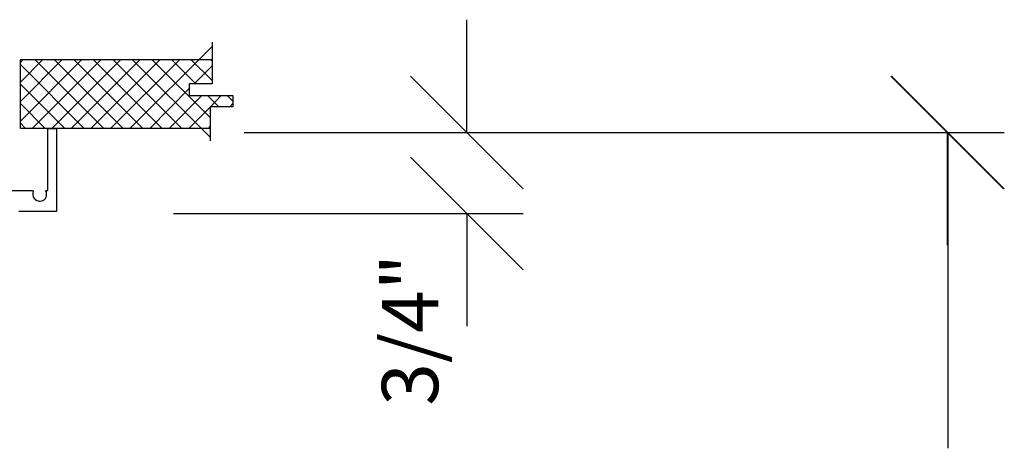
# Model space of a CAD drawing. Extents: x 7 to 8643, y -3729 to 2645.
# Drawn here: x 932 to 1001, y -300 to -269 of the extents above; entities that cross this region are included whole.
import ezdxf
from ezdxf.enums import TextEntityAlignment as Align

# ---------------------------------------------------------------- set-up
doc = ezdxf.new("R2010")
doc.units = 0
doc.layers.get('0').update_dxf_attribs({"linetype": 'CONTINUOUS'})
doc.layers.get('DEFPOINTS').update_dxf_attribs({"linetype": 'CONTINUOUS'})
for name, color, linetype in [('ADPDETAIL1', 1, 'CONTINUOUS'), ('ADPDETAIL2', 7, 'CONTINUOUS'), ('ADPDETAIL3', 5, 'CONTINUOUS'), ('ADPDIM', 3, 'CONTINUOUS')]:
    doc.layers.add(name, color=color, linetype=linetype)
doc.dimstyles.get("Standard").update_dxf_attribs({"dimtxt": 2.5, "dimasz": 2.5, "dimexe": 1.25, "dimexo": 0.625, "dimtad": 1, "dimcen": 2.5, "dimazin": 3, "dimtfac": 1, "dimtmove": 0, "dimatfit": 3})

# ---------------------------------------------------------------- blocks, each defined once
blk = doc.blocks.new('*D')
at = {"color": 0, "linetype": 'BYBLOCK'}
for p, q in [((248.504, 358.485), (248.504, 421.342)), ((159.456, 374.341), (159.456, 398.226)), ((176.316, 374.341), (176.316, 398.226)), ((176.316, 374.341), (176.316, 398.203)), ((194.118, 374.341), (194.118, 398.203)), ((153.456, 383.226), (165.456, 395.226)), ((170.316, 383.226), (182.316, 395.226)), ((170.316, 383.203), (182.316, 395.203)), ((188.118, 383.203), (200.118, 395.203)), ((159.456, 389.226), (147.456, 389.226)), ((176.316, 389.203), (164.316, 389.203)), ((176.316, 389.226), (188.316, 389.226)), ((194.118, 389.203), (206.118, 389.203)), ((116.033, 357.588), (116.033, 380.058)), ((159.456, 358.388), (159.456, 380.058)), ((110.033, 365.058), (122.033, 377.058)), ((153.456, 365.058), (165.456, 377.058)), ((159.456, 371.058), (116.033, 371.058)), ((343.344, 355.527), (343.344, 367.527)), ((332.678, 349.527), (320.678, 361.527)), ((349.344, 349.527), (337.344, 361.527)), ((248.504, 346.485), (248.504, 358.485)), ((229.116, 319.065), (229.116, 355.923)), ((367.927, 355.527), (317.678, 355.527)), ((326.678, 319.97), (326.678, 355.527)), ((367.927, 355.527), (334.344, 355.527)), ((254.504, 340.485), (242.504, 352.485)), ((343.356, 337.725), (343.356, 349.725)), ((236.489, 346.485), (257.504, 346.485)), ((349.344, 331.725), (337.344, 343.725)), ((349.356, 331.725), (337.356, 343.725)), ((254.504, 328.24), (242.504, 340.24)), ((367.927, 337.725), (334.344, 337.725)), ((367.692, 337.725), (334.356, 337.725)), ((343.344, 337.725), (343.344, 325.725)), ((236.489, 334.24), (257.504, 334.24)), ((248.504, 334.24), (248.504, 322.24)), ((332.678, 313.97), (320.678, 325.97)), ((349.356, 313.97), (337.356, 325.97)), ((367.692, 319.97), (317.678, 319.97)), ((367.692, 319.97), (334.356, 319.97)), ((343.356, 319.97), (343.356, 307.97)), ((229.116, 307.065), (229.116, 319.065)), ((235.116, 301.065), (223.116, 313.065)), ((206.297, 307.065), (238.116, 307.065)), ((235.116, 289.715), (223.116, 301.715)), ((206.297, 295.715), (238.116, 295.715)), ((229.116, 295.715), (229.116, 283.715)), ((123.38, 289.937), (123.38, 257.095)), ((134.071, 289.937), (134.071, 257.095)), ((462.941, 287.111), (462.941, 208.096)), ((349.252, 286.43), (349.252, 252.143)), ((370.398, 286.43), (370.398, 252.143)), ((194.118, 285.839), (194.118, 184.302)), ((482.862, 285.742), (482.862, 261.017)), ((491.198, 285.742), (491.198, 261.017)), ((229.252, 284.945), (229.252, 184.302)), ((289.252, 284.945), (289.252, 208.184)), ((289.252, 284.945), (289.252, 208.184)), ((349.252, 284.945), (349.252, 208.096)), ((349.252, 284.945), (349.252, 208.184)), ((229.252, 281.945), (229.252, 208.184)), ((462.941, 277.203), (462.941, 237.214)), ((477.917, 277.203), (477.917, 237.214)), ((183.663, 276.232), (183.663, 257.067)), ((194.118, 276.232), (194.118, 257.067)), ((116.033, 276.044), (116.033, 168.111)), ((476.862, 264.017), (488.862, 276.017)), ((485.198, 264.017), (497.198, 276.017)), ((491.198, 275.573), (491.198, 168.111)), ((116.033, 273.044), (116.033, 244.049)), ((117.38, 260.095), (129.38, 272.095)), ((128.071, 260.095), (140.071, 272.095)), ((177.663, 260.067), (189.663, 272.067)), ((188.118, 260.067), (200.118, 272.067)), ((482.862, 270.017), (470.862, 270.017)), ((491.198, 270.017), (503.198, 270.017)), ((503.198, 270.017), (548.055, 270.017)), ((343.252, 255.143), (355.252, 267.143)), ((364.398, 255.143), (376.398, 267.143)), ((123.38, 266.095), (111.38, 266.095)), ((134.071, 266.095), (146.071, 266.095)), ((183.663, 266.067), (171.663, 266.067)), ((194.118, 266.067), (206.118, 266.067)), ((194.118, 263.045), (194.118, 235.528)), ((212.015, 263.045), (212.015, 235.528)), ((349.252, 261.143), (337.252, 261.143)), ((370.398, 261.143), (382.398, 261.143)), ((382.398, 261.143), (430.969, 261.143)), ((123.38, 260.643), (123.38, 244.049)), ((110.033, 247.049), (122.033, 259.049)), ((117.38, 247.049), (129.38, 259.049)), ((229.252, 257.136), (229.252, 227.494)), ((259.252, 257.136), (259.252, 227.494)), ((104.033, 253.049), (59.176, 253.049)), ((116.033, 253.049), (104.033, 253.049)), ((123.38, 253.049), (135.38, 253.049)), ((456.941, 240.214), (468.941, 252.214)), ((471.917, 240.214), (483.917, 252.214)), ((188.118, 238.528), (200.118, 250.528)), ((206.015, 238.528), (218.015, 250.528)), ((159.126, 247.528), (159.126, 224.249)), ((462.941, 246.214), (450.941, 246.214)), ((477.917, 246.214), (489.917, 246.214)), ((489.917, 246.214), (531.632, 246.214)), ((123.38, 244.528), (123.38, 224.249)), ((194.118, 244.528), (182.118, 244.528)), ((212.015, 244.528), (224.015, 244.528)), ((224.015, 244.528), (260.872, 244.528)), ((223.252, 230.494), (235.252, 242.494)), ((253.252, 230.494), (265.252, 242.494)), ((116.033, 241.049), (116.033, 224.249)), ((123.38, 241.049), (123.38, 224.249)), ((110.033, 227.249), (122.033, 239.249)), ((117.38, 227.249), (129.38, 239.249)), ((117.38, 227.249), (129.38, 239.249)), ((153.126, 227.249), (165.126, 239.249)), ((229.252, 236.494), (217.252, 236.494)), ((259.252, 236.494), (271.252, 236.494)), ((271.252, 236.494), (322.109, 236.494)), ((104.033, 233.249), (16.033, 233.249)), ((116.033, 233.249), (104.033, 233.249)), ((123.38, 233.249), (159.126, 233.249)), ((123.38, 233.249), (135.38, 233.249)), ((223.252, 211.184), (235.252, 223.184)), ((283.252, 211.184), (295.252, 223.184)), ((283.252, 211.184), (295.252, 223.184)), ((343.252, 211.184), (355.252, 223.184)), ((343.252, 211.096), (355.252, 223.096)), ((456.941, 211.096), (468.941, 223.096)), ((101.906, 193.82), (101.906, 221.07)), ((159.935, 189.711), (159.935, 221.07)), ((95.906, 206.07), (107.906, 218.07)), ((153.935, 206.07), (165.935, 218.07)), ((229.252, 217.184), (289.252, 217.184)), ((289.252, 217.184), (349.252, 217.184)), ((349.252, 217.096), (462.941, 217.096)), ((101.906, 212.07), (159.935, 212.07)), ((80.581, 190.82), (80.581, 202.82)), ((188.118, 187.302), (200.118, 199.302)), ((223.252, 187.302), (235.252, 199.302)), ((86.581, 184.82), (74.581, 196.82)), ((194.118, 193.302), (182.118, 193.302)), ((229.252, 193.302), (241.252, 193.302)), ((241.252, 193.302), (291.252, 193.302)), ((61.253, 180.82), (49.253, 192.82)), ((86.581, 180.82), (74.581, 192.82)), ((93.446, 190.82), (71.581, 190.82)), ((102.074, 186.82), (46.253, 186.82)), ((55.253, 186.82), (55.253, 137.82)), ((102.074, 186.82), (71.581, 186.82)), ((80.581, 186.82), (80.581, 174.82)), ((110.033, 171.111), (122.033, 183.111)), ((485.198, 171.111), (497.198, 183.111)), ((116.033, 177.111), (491.198, 177.111)), ((80.635, 137.82), (80.635, 149.82)), ((61.253, 131.82), (49.253, 143.82)), ((86.635, 131.82), (74.635, 143.82)), ((107.571, 137.82), (46.253, 137.82)), ((107.571, 137.82), (71.635, 137.82)), ((86.635, 124.82), (74.635, 136.82)), ((93.446, 130.82), (71.635, 130.82)), ((80.635, 130.82), (80.635, 118.82)), ((16.341, 27.946), (16.341, 34.684)), ((15.119, 25.257), (15.119, 31.947)), ((16.341, 26.946), (16.341, 27.946)), ((16.841, 26.446), (15.841, 27.446)), ((18.331, 26.946), (15.591, 26.946)), ((15.119, 24.257), (15.119, 25.257)), ((17.104, 24.257), (14.369, 24.257)), ((15.619, 23.757), (14.619, 24.757)), ((18.331, 24.257), (15.591, 24.257)), ((16.841, 23.757), (15.841, 24.757)), ((16.341, 24.257), (16.341, 23.257)), ((15.619, 20.549), (14.619, 21.549)), ((27.764, 20.549), (26.764, 21.549)), ((27.264, 21.049), (27.264, 22.049)), ((16.922, 21.049), (14.369, 21.049)), ((15.119, 21.049), (15.119, 20.049)), ((25.631, 21.049), (28.014, 21.049)), ((25.631, 20.174), (28.014, 20.174)), ((27.764, 19.674), (26.764, 20.674)), ((27.264, 20.174), (27.264, 19.174)), ((11.413, 16.015), (12.413, 17.015)), ((11.913, 15.194), (11.913, 17.265)), ((12.931, 16.015), (13.931, 17.015)), ((13.431, 15.829), (13.431, 17.265)), ((11.913, 16.515), (10.913, 16.515)), ((13.431, 16.515), (14.431, 16.515)), ((814.558, -224.609), (814.558, -216.689)), ((818.518, -228.569), (810.598, -220.649)), ((977.047, -228.692), (969.127, -220.772)), ((879.765, -224.609), (810.598, -224.609)), ((931.726, -224.732), (977.047, -224.732)), ((973.087, -224.732), (973.087, -240.39)), ((986.936, -240.397), (986.936, -232.477)), ((977.047, -244.35), (969.127, -236.43)), ((990.896, -244.357), (982.976, -236.437)), ((923.997, -240.39), (977.047, -240.39)), ((924.527, -240.397), (990.896, -240.397)), ((953.19, -261.775), (953.19, -253.855)), ((957.15, -265.735), (949.23, -257.815)), ((990.896, -265.735), (982.976, -257.815)), ((990.964, -265.735), (983.044, -257.815)), ((937.535, -261.775), (990.896, -261.775)), ((945.373, -261.775), (957.15, -261.775)), ((954.565, -261.775), (990.964, -261.775)), ((986.936, -261.775), (986.936, -269.695)), ((987.004, -261.775), (987.004, -283.988)), ((818.518, -271.29), (810.598, -263.37)), ((957.15, -271.448), (949.23, -263.528)), ((873.27, -267.33), (810.598, -267.33)), ((814.558, -267.33), (814.558, -275.25)), ((932.574, -267.488), (957.15, -267.488)), ((953.19, -267.488), (953.19, -275.408)), ((888.441, -296.207), (888.441, -312.382)), ((924.469, -296.207), (924.469, -312.382)), ((884.481, -312.382), (892.401, -304.462)), ((920.509, -312.382), (928.429, -304.462)), ((888.441, -308.422), (924.469, -308.422)), ((937.898, -345.761), (937.898, -337.841)), ((987.004, -360.32), (987.004, -338.108)), ((941.858, -349.721), (933.938, -341.801)), ((922.555, -345.761), (941.858, -345.761)), ((941.858, -364.28), (933.938, -356.36)), ((990.964, -364.28), (983.044, -356.36)), ((922.555, -360.32), (941.858, -360.32)), ((937.898, -360.32), (937.898, -368.24)), ((959.746, -360.32), (990.964, -360.32))]:
    blk.add_line(p, q, dxfattribs=at)
at = {"layer": 'DEFPOINTS', "color": 0, "linetype": 'BYBLOCK'}
for p in [(159.456, 389.226), (176.316, 389.203), (116.033, 371.058), (159.456, 371.341), (176.316, 371.341), (176.316, 371.341), (194.118, 371.341), (159.456, 355.388), (326.678, 355.527), (343.344, 355.527), (370.927, 355.527), (370.927, 355.527), (116.033, 354.588), (233.489, 346.485), (248.504, 346.485), (370.692, 337.725), (370.927, 337.725), (233.489, 334.24), (343.356, 319.97), (370.692, 319.97), (370.692, 319.97), (203.297, 307.065), (229.116, 307.065), (203.297, 295.715), (123.38, 292.937), (134.071, 292.937), (462.941, 290.111), (349.252, 289.43), (370.398, 289.43), (194.118, 288.839), (482.862, 288.742), (491.198, 288.742), (229.252, 287.945), (289.252, 287.945), (289.252, 287.945), (349.252, 287.945), (349.252, 287.945), (229.252, 284.945), (462.941, 280.203), (477.917, 280.203), (116.033, 279.044), (183.663, 279.232), (194.118, 279.232), (491.198, 278.573), (116.033, 276.044), (491.198, 270.017), (123.38, 266.095), (183.663, 266.067), (194.118, 266.045), (212.015, 266.045), (123.38, 263.643), (370.398, 261.143), (229.252, 260.136), (259.252, 260.136), (116.033, 253.049), (159.126, 250.528), (123.38, 247.528), (477.917, 246.214), (212.015, 244.528), (116.033, 244.049), (123.38, 244.049), (259.252, 236.494), (116.033, 233.249), (159.126, 233.249), (289.252, 217.184), (349.252, 217.184), (462.941, 217.096), (159.935, 212.07), (229.252, 193.302), (80.581, 190.82), (96.446, 190.82), (101.906, 190.82), (105.074, 186.82), (105.074, 186.82), (159.935, 186.711), (491.198, 177.111), (55.253, 137.82), (110.571, 137.82), (110.571, 137.82), (80.635, 130.82), (96.446, 130.82), (16.341, 26.946), (18.581, 26.946), (15.119, 24.257), (17.354, 24.257), (18.581, 24.257), (17.172, 21.049), (25.381, 21.049), (27.264, 21.049), (25.381, 20.174), (13.431, 16.515), (13.431, 15.579), (11.913, 14.944), (814.558, -224.609), (881.14, -224.609), (930.351, -224.732), (922.622, -240.39), (923.152, -240.397), (973.087, -240.39), (986.936, -240.397), (936.16, -261.775), (943.998, -261.775), (953.19, -261.775), (953.19, -261.775), (987.004, -261.775), (874.645, -267.33), (931.199, -267.488), (888.441, -294.832), (924.469, -294.832), (924.469, -308.422), (921.18, -345.761), (937.898, -345.761), (921.18, -360.32), (958.371, -360.32)]:
    blk.add_point(p, dxfattribs=at)
at = {"color": 0, "linetype": 'BYBLOCK'}
for s, height, p in [('7 3/4"(197)', 6, (242.504, 392.913)), ('3 1/8" (80)', 6, (320.678, 390.138)), ('EQ.', 6, (337.344, 348.624)), ('7 3/4"', 6, (223.116, 340.494)), ('EQ.', 6, (337.356, 330.832)), ('4" (102mm)', 6, (75.488, 224.464)), ('49" (1245mm)', 6, (31.252, 161.814)), ('7" (178mm)', 6, (66.714, 108.21)), ('3" (76mm) MIN.', 0.5, (15.841, 31.565)), ('2 3/4" (70mm)', 0.5, (14.619, 28.852)), ('3/4"', 0.5, (26.764, 19.122)), ('6 3/4" (171) MIN', 3.96, (814.558, -187.649)), ('3 1/4" (82) MIN.', 3.96, (968.552, -191.054)), ('2 3/4" (70)', 3.96, (986.936, -211.687)), ('3/4"', 3.96, (949.19, -275.656)), ('CEILING HEIGHT', 3.96, (987.004, -311.048)), ('1 1/2" (38)', 3.96, (937.898, -318.041))]:
    blk.add_text(s, height=height, rotation=90, dxfattribs=at).set_placement(p, align=Align.MIDDLE_CENTER)
for s, height, p in [('7 3/4"', 6, (217.683, 396.815)), ('5 1/4"', 6, (140.275, 395.226)), ('SAME AS BELOW', 6, (117.543, 377.058)), ('6" (152)', 6, (528.627, 276.017)), ('*', 6, (130.319, 272.095)), ('2 13/16"', 6, (157.822, 272.067)), ('48" 1219', 6, (409.683, 267.143)), ('6" (152)', 6, (78.605, 259.049)), ('VAR +-', 6, (513.774, 252.214)), ('7 3/4"', 6, (245.443, 250.528)), ('30" (762)', 6, (299.68, 242.494)), ('* 12" (305) MAX.', 6, (57.033, 239.249)), ('SPACES @', 6, (149.939, 239.249)), ('STACK DEPTH', 6, (130.002, 228.288)), ('60" (1524)', 6, (260.648, 223.184)), ('60" (1524)', 6, (321.806, 223.184)), ('SPACES @ 1219', 6, (406.096, 223.096)), ('13" (330)', 6, (269.252, 199.302)), ('OPENING WIDTH', 6, (303.616, 183.111)), ('ADJ. 3 1/2" (89mm)', 0.5, (16.759, 19.862)), ('4 5/8"', 3.96, (907.07, -304.422))]:
    blk.add_text(s, height=height, dxfattribs=at).set_placement(p, align=Align.MIDDLE_CENTER)
blk = doc.blocks.new('NEW')
at = {"layer": 'ADPDETAIL1', "color": 0}
for p, q in [((159.403, 142.652), (159.403, 147.015)), ((160.016, 147.015), (160.016, 141.182)), ((154.55, 142.652), (158.325, 142.652)), ((158.325, 142.652), (158.374, 142.579)), ((158.374, 142.579), (158.349, 142.481)), ((159.281, 142.579), (159.232, 142.652)), ((159.232, 142.652), (159.403, 142.652)), ((159.305, 142.505), (159.281, 142.579)), ((158.349, 142.481), (158.349, 142.407)), ((158.349, 142.407), (158.349, 142.333)), ((158.349, 142.333), (158.374, 142.235)), ((158.374, 142.235), (158.398, 142.162)), ((158.398, 142.162), (158.447, 142.088)), ((158.447, 142.088), (158.496, 142.039)), ((158.496, 142.039), (158.545, 141.966)), ((158.545, 141.966), (158.619, 141.941)), ((158.619, 141.941), (158.717, 141.917)), ((158.717, 141.917), (158.791, 141.892)), ((158.791, 141.892), (158.864, 141.892)), ((158.864, 141.892), (158.962, 141.917)), ((158.962, 141.917), (159.036, 141.941)), ((159.036, 141.941), (159.109, 141.99)), ((159.109, 141.99), (159.183, 142.039)), ((159.183, 142.039), (159.232, 142.088)), ((159.232, 142.088), (159.256, 142.162)), ((159.256, 142.162), (159.305, 142.26)), ((159.305, 142.407), (159.305, 142.505)), ((159.305, 142.333), (159.305, 142.407)), ((159.305, 142.26), (159.305, 142.333)), ((160.016, 141.182), (157.369, 141.182))]:
    blk.add_line(p, q, dxfattribs=at)
at = {"layer": 'ADPDETAIL2', "color": 0}
for p, q in [((157.467, 147.015), (157.467, 151.868)), ((157.467, 151.868), (170.947, 151.868)), ((170.8, 147.015), (157.467, 147.015))]:
    blk.add_line(p, q, dxfattribs=at)
at = {"layer": 'ADPDETAIL3', "color": 0}
for p, q in [((170.947, 153.069), (170.947, 150.152)), ((165.163, 147.015), (170.947, 152.775)), ((157.467, 150.275), (159.036, 151.868)), ((157.467, 148.902), (160.408, 151.868)), ((157.467, 147.53), (161.781, 151.868)), ((157.467, 151.647), (157.663, 151.868)), ((158.3, 147.015), (163.153, 151.868)), ((163.325, 147.015), (158.472, 151.868)), ((159.673, 147.015), (164.526, 151.868)), ((164.697, 147.015), (159.845, 151.868)), ((161.045, 147.015), (165.898, 151.868)), ((166.07, 147.015), (161.217, 151.868)), ((162.418, 147.015), (167.295, 151.868)), ((167.443, 147.015), (162.59, 151.868)), ((163.791, 147.015), (168.668, 151.868)), ((168.815, 147.015), (163.962, 151.868)), ((170.8, 146.402), (165.335, 151.868)), ((170.8, 147.775), (166.707, 151.868)), ((169.795, 150.152), (168.08, 151.868)), ((170.947, 150.373), (169.452, 151.868)), ((170.947, 151.745), (170.825, 151.868)), ((161.952, 147.015), (157.467, 151.5)), ((169.673, 150.152), (170.947, 151.402)), ((160.58, 147.015), (157.467, 150.128)), ((166.56, 147.015), (169.33, 149.809)), ((169.33, 150.152), (169.33, 149.319)), ((170.947, 150.152), (169.33, 150.152)), ((167.933, 147.015), (170.212, 149.319)), ((169.33, 149.319), (172.394, 149.319)), ((171.413, 148.534), (170.629, 149.319)), ((170.825, 148.534), (171.585, 149.319)), ((172.394, 148.927), (172.001, 149.319)), ((172.394, 149.319), (172.394, 148.534)), ((159.207, 147.015), (157.467, 148.755)), ((169.305, 147.015), (170.8, 148.51)), ((172.394, 148.534), (170.8, 148.534)), ((170.8, 148.534), (170.8, 146.133)), ((172.197, 148.534), (172.394, 148.755)), ((157.835, 147.015), (157.467, 147.383)), ((159.403, 147.015), (160.016, 147.015)), ((170.678, 147.015), (170.8, 147.137))]:
    blk.add_line(p, q, dxfattribs=at)
at = {"layer": 'ADPDIM', "color": 0}
for base, p1, p2, text, middle in [((50.223, 183.902), (110.31, 141.182), (116.805, 183.902), '6 3/4" (171) MIN', (50.223, 220.862)), ((222.669, 146.736), (194.036, 48.191), (188.855, 146.736), 'CEILING HEIGHT', (222.669, 97.464)), ((222.601, 168.114), (171.825, 146.736), (158.817, 168.114), '2 3/4" (70)', (222.601, 196.824)), ((173.563, 62.75), (156.845, 48.191), (156.845, 62.75), '1 1/2" (38)', (173.563, 90.47))]:
    dim = blk.add_linear_dim(base=base, p1=p1, p2=p2, angle=90, text=text, dimstyle='Standard', dxfattribs=at)
    dim.commit()
    dim.dimension.update_dxf_attribs({"geometry": '*D', "text_midpoint": middle, "insert": (-764.335, 408.511)})
for base, p1, p2, text, middle in [((188.855, 146.736), (166.864, 141.023), (179.663, 146.736), '3/4"', (184.855, 132.855)), ((208.752, 168.121), (166.016, 183.78), (158.287, 168.121), '3 1/4" (82) MIN.', (204.217, 217.458))]:
    dim = blk.add_linear_dim(base=base, p1=p1, p2=p2, angle=90, text=text, dimstyle='Standard', dxfattribs=at)
    dim.commit()
    dim.dimension.update_dxf_attribs({"geometry": '*D', "text_midpoint": middle, "dimtype": 128, "insert": (-764.335, 408.511)})
dim = blk.add_linear_dim(base=(160.134, 100.089), p1=(124.106, 113.679), p2=(160.134, 113.679), text='4 5/8"', dimstyle='Standard', dxfattribs=at)
dim.commit()
dim.dimension.update_dxf_attribs({"geometry": '*D', "text_midpoint": (142.735, 104.089), "dimtype": 128, "insert": (-764.335, 408.511)})

msp = doc.modelspace()

# ---------------------------------------------------------------- block references
at = {"color": 0}
msp.add_blockref('NEW', (774.565, -424.091), dxfattribs=at)

doc.saveas('drawing.dxf')
